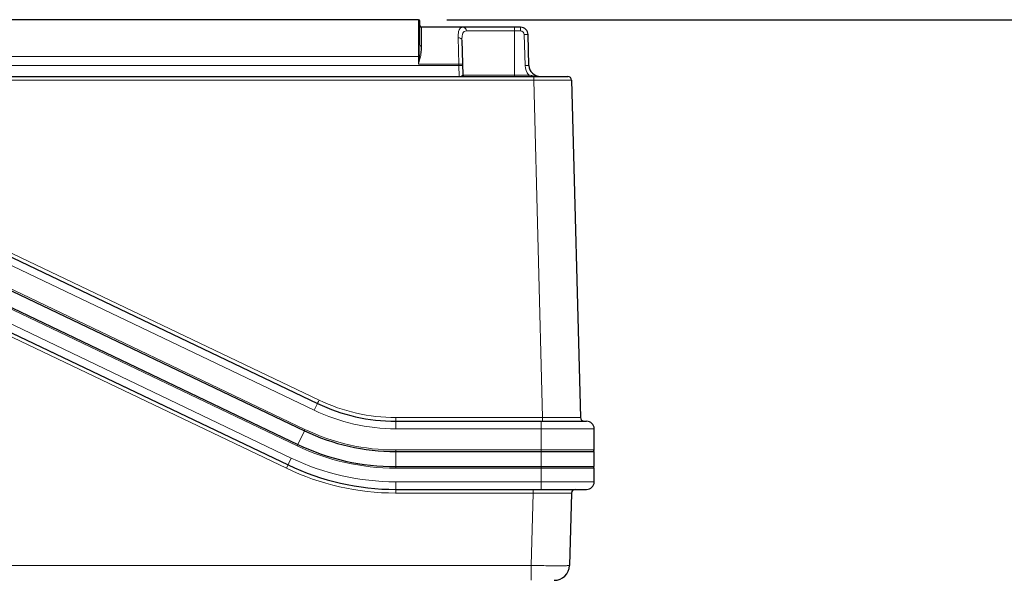
# Model space of a CAD drawing. Units: millimetres. Extents: x -16947 to -15486, y 2471 to 3478.
# Drawn here: x -15776 to -15646, y 3169 to 3243 of the extents above; entities that cross this region are included whole.
import ezdxf

# ---------------------------------------------------------------- set-up
doc = ezdxf.new("R2010")
doc.units = ezdxf.units.MM
doc.layers.add('02___PRT_ALL_AXES', color=7, linetype='Continuous')
for name, color, linetype, lineweight in [('가는선', 4, 'Continuous', 9), ('외형선', 7, 'Continuous', 25), ('치수선', 2, 'Continuous', 13)]:
    doc.layers.add(name, color=color, linetype=linetype, lineweight=lineweight)
doc.styles.add('굴림', font='gulim.ttc')
doc.dimstyles.new('Basic', dxfattribs={"dimscale": 3, "dimtxt": 3.5, "dimasz": 3.5, "dimexe": 1.25, "dimexo": 1.25, "dimgap": 1.25, "dimtad": 1, "dimdsep": 46, "dimtxsty": '굴림', "dimcen": 0, "dimadec": 1, "dimazin": 0, "dimtfac": 1, "dimtmove": 0, "dimatfit": 3, "dimfxl": 0, "dimarcsym": 0})

# ---------------------------------------------------------------- blocks, each defined once
blk = doc.blocks.new('*D943')
at = {"layer": 'Defpoints', "color": 0}
for p in [(-15723.32, 3242.61), (-15575.43, 3242.61), (-15635.12, 2848.61)]:
    blk.add_point(p, dxfattribs=at)
at = {"layer": '치수선', "color": 0, "lineweight": -2}
for p, q in [((-15719.57, 3242.61), (-15571.68, 3242.61)), ((-15575.43, 2859.11), (-15575.43, 3232.11)), ((-15631.37, 2848.61), (-15571.68, 2848.61))]:
    blk.add_line(p, q, dxfattribs=at)
at = {"layer": '치수선', "color": 0}
for points in [[(-15573.68, 3232.11), (-15577.18, 3232.11), (-15575.43, 3242.61)], [(-15577.18, 2859.11), (-15573.68, 2859.11), (-15575.43, 2848.61)]]:
    blk.add_solid(points, dxfattribs=at)
at = {"layer": '치수선', "color": 0, "insert": (-15584.57, 3045.61), "char_height": 10.5, "attachment_point": 5, "rotation": 90, "style": '굴림'}
blk.add_mtext('394', dxfattribs=at)

msp = doc.modelspace()

# ---------------------------------------------------------------- linework, layer by layer
at = {"layer": '02___PRT_ALL_AXES', "color": 3, "linetype": 'Continuous'}
for p, q in [((-15816.119, 3225.481), (-15738.388, 3188.342)), ((-15726.317, 3185.607), (-15700.116, 3185.607))]:
    msp.add_line(p, q, dxfattribs=at)
msp.add_arc((-15726.317, 3213.607), 28, 244.46257, 270, dxfattribs=at)
at = {"layer": '가는선'}
for p, q in [((-15723.316, 3236.738), (-15723.316, 3242.607)), ((-15722.916, 3241.607), (-15722.916, 3239.124)), ((-15710.616, 3241.607), (-15710.616, 3235.107)), ((-15709.84, 3241.607), (-15709.84, 3241.12)), ((-15718.07, 3240.237), (-15717.988, 3236.738)), ((-15709.84, 3241.12), (-15716.978, 3241.12)), ((-15709.234, 3236.568), (-15709.34, 3240.633)), ((-15723.316, 3237.738), (-15832.916, 3237.738)), ((-15717.984, 3236.568), (-15838.248, 3236.568)), ((-15723.316, 3236.738), (-15717.988, 3236.738)), ((-15717.988, 3236.738), (-15717.984, 3236.568)), ((-15717.984, 3236.568), (-15717.933, 3235.107)), ((-15717.451, 3235.302), (-15708.738, 3235.302)), ((-15708.738, 3235.302), (-15708.738, 3235.107)), ((-15708.101, 3234.62), (-15708.101, 3235.107)), ((-15848.13, 3234.62), (-15708.101, 3234.62)), ((-15708.101, 3234.62), (-15706.935, 3190.094)), ((-15814.179, 3229.528), (-15736.448, 3192.39)), ((-15814.826, 3228.187), (-15737.095, 3191.049)), ((-15738.302, 3188.523), (-15816.033, 3225.661)), ((-15817.067, 3223.495), (-15739.336, 3186.357)), ((-15817.843, 3221.871), (-15740.112, 3184.733)), ((-15740.753, 3183.393), (-15818.484, 3220.531)), ((-15737.095, 3191.049), (-15736.663, 3191.952)), ((-15726.317, 3190.094), (-15726.317, 3188.607)), ((-15726.317, 3190.094), (-15706.935, 3190.094)), ((-15707.116, 3189.607), (-15707.116, 3185.607)), ((-15706.935, 3190.094), (-15706.935, 3189.607)), ((-15738.388, 3188.342), (-15739.25, 3186.538)), ((-15738.302, 3188.523), (-15738.388, 3188.342)), ((-15726.317, 3188.607), (-15700.116, 3188.607)), ((-15739.336, 3186.357), (-15739.25, 3186.538)), ((-15726.317, 3185.807), (-15726.317, 3185.607)), ((-15700.116, 3185.807), (-15726.317, 3185.807)), ((-15726.317, 3185.607), (-15726.317, 3183.607)), ((-15707.116, 3185.607), (-15707.116, 3183.607)), ((-15740.753, 3183.393), (-15740.112, 3184.733)), ((-15726.317, 3183.407), (-15726.317, 3183.607)), ((-15726.317, 3183.407), (-15700.116, 3183.407)), ((-15707.116, 3180.607), (-15707.116, 3183.607)), ((-15726.317, 3180.607), (-15726.317, 3181.607)), ((-15726.317, 3181.607), (-15700.116, 3181.607)), ((-15726.311, 3180.12), (-15726.353, 3180.12)), ((-15708.189, 3180.12), (-15726.311, 3180.12)), ((-15708.189, 3180.12), (-15708.44, 3170.554)), ((-15846.791, 3170.554), (-15708.44, 3170.554))]:
    msp.add_line(p, q, dxfattribs=at)
for centre, radius, start, end in [((-15709.84, 3240.62), 0.5, 1.51596, 89.98404), ((-15745.454, 3240.282), 22.414, 352.82156, 353.47826), ((-15733.905, 3240.284), 11.154, 345.29273, 346.58853), ((-15707.233, 3236.62), 2.001, 181.50756, 221.22846), ((-15712.472, 3213.203), 22.411, 79.98355, 80.41004), ((-15726.318, 3213.592), 23.498, 244.46138, 270.00118), ((-15726.317, 3213.607), 25, 244.46257, 270), ((-15726.317, 3213.607), 27.8, 244.46257, 270), ((-15726.317, 3213.607), 30.2, 244.46257, 270), ((-15726.317, 3213.607), 32, 244.46257, 270), ((-15726.311, 3213.617), 33.497, 244.46151, 269.92887)]:
    msp.add_arc(centre, radius, start, end, dxfattribs=at)
for points, knots in [([(-15717.433, 3241.607), (-15717.541, 3241.607), (-15717.773, 3241.558), (-15717.948, 3241.306), (-15718.021, 3241.058), (-15718.074, 3240.714), (-15718.075, 3240.435), (-15718.07, 3240.237)], [0, 0, 0, 0, 0.1912914, 0.3859775, 0.5072377, 0.6496326, 1, 1, 1, 1]), ([(-15717.433, 3241.607), (-15717.317, 3241.607), (-15717.071, 3241.493), (-15716.981, 3241.244), (-15716.978, 3241.12)], [0, 0, 0, 0, 0.4836603, 1, 1, 1, 1]), ([(-15718.07, 3240.237), (-15718.007, 3240.238), (-15717.883, 3240.222), (-15717.72, 3240.15), (-15717.604, 3240.035), (-15717.572, 3239.934), (-15717.571, 3239.887)], [0, 0, 0, 0, 0.2850606, 0.5511506, 0.7873525, 1, 1, 1, 1]), ([(-15716.978, 3241.12), (-15717.079, 3241.12), (-15717.293, 3241.077), (-15717.459, 3240.848), (-15717.527, 3240.622), (-15717.575, 3240.313), (-15717.575, 3240.063), (-15717.571, 3239.887)], [0, 0, 0, 0, 0.196648, 0.3935598, 0.5148096, 0.6561976, 1, 1, 1, 1]), ([(-15708.84, 3240.633), (-15708.84, 3240.636), (-15708.86, 3240.634), (-15708.882, 3240.639), (-15708.931, 3240.638), (-15708.991, 3240.639), (-15709.066, 3240.638), (-15709.184, 3240.637), (-15709.276, 3240.635), (-15709.34, 3240.633)], [0, 0, 0, 0, 0.0200517, 0.0770631, 0.169257, 0.2934798, 0.4448569, 0.6181768, 1, 1, 1, 1]), ([(-15723.185, 3237.736), (-15723.155, 3237.989), (-15723.125, 3238.485), (-15723.116, 3238.982), (-15723.116, 3239.225)], [0, 0, 0, 0, 0.5111965, 1, 1, 1, 1]), ([(-15723.116, 3239.225), (-15723.116, 3239.211), (-15723.095, 3239.169), (-15723.019, 3239.133), (-15722.953, 3239.124), (-15722.916, 3239.124)], [0, 0, 0, 0, 0.1723334, 0.5319972, 1, 1, 1, 1]), ([(-15723.054, 3237.697), (-15722.997, 3237.937), (-15722.936, 3238.414), (-15722.916, 3238.892), (-15722.916, 3239.124)], [0, 0, 0, 0, 0.5151612, 1, 1, 1, 1]), ([(-15723.316, 3237.738), (-15723.304, 3237.738), (-15723.26, 3237.738), (-15723.217, 3237.737), (-15723.185, 3237.736)], [0, 0, 0, 0, 0.2709134, 1, 1, 1, 1]), ([(-15723.185, 3237.736), (-15723.176, 3237.732), (-15723.133, 3237.716), (-15723.089, 3237.704), (-15723.054, 3237.697)], [0, 0, 0, 0, 0.2243852, 1, 1, 1, 1]), ([(-15717.988, 3236.738), (-15717.924, 3236.739), (-15717.832, 3236.741), (-15717.714, 3236.743), (-15717.639, 3236.743), (-15717.579, 3236.742), (-15717.53, 3236.744), (-15717.508, 3236.738), (-15717.488, 3236.741), (-15717.488, 3236.738)], [0, 0, 0, 0, 0.3818233, 0.5551432, 0.7065203, 0.8307431, 0.9229369, 0.9799483, 1, 1, 1, 1]), ([(-15717.984, 3236.568), (-15717.925, 3236.569), (-15717.815, 3236.571), (-15717.668, 3236.574), (-15717.561, 3236.572), (-15717.506, 3236.572), (-15717.488, 3236.569)], [0, 0, 0, 0, 0.3552018, 0.6659576, 0.8901207, 1, 1, 1, 1]), ([(-15717.488, 3236.569), (-15717.487, 3236.569), (-15717.486, 3236.569), (-15717.484, 3236.568), (-15717.484, 3236.568)], [0, 0, 0, 0, 0.7067149, 1, 1, 1, 1]), ([(-15708.734, 3236.568), (-15708.734, 3236.571), (-15708.754, 3236.568), (-15708.775, 3236.573), (-15708.824, 3236.572), (-15708.884, 3236.573), (-15708.96, 3236.573), (-15709.077, 3236.571), (-15709.17, 3236.569), (-15709.234, 3236.568)], [0, 0, 0, 0, 0.0200517, 0.0770631, 0.1692569, 0.2934797, 0.4448568, 0.6181767, 1, 1, 1, 1]), ([(-15717.933, 3235.107), (-15717.837, 3235.107), (-15717.697, 3235.132), (-15717.543, 3235.202), (-15717.479, 3235.245), (-15717.461, 3235.272)], [0, 0, 0, 0, 0.5624391, 0.8122998, 1, 1, 1, 1]), ([(-15708.574, 3235.273), (-15708.494, 3235.259), (-15708.185, 3235.203), (-15707.875, 3235.15), (-15707.643, 3235.127)], [0, 0, 0, 0, 0.2582301, 1, 1, 1, 1]), ([(-15708.101, 3234.62), (-15707.776, 3234.621), (-15707.139, 3234.622), (-15706.213, 3234.624), (-15705.36, 3234.625), (-15704.71, 3234.625), (-15704.25, 3234.625), (-15703.959, 3234.625), (-15703.707, 3234.625), (-15703.498, 3234.624), (-15703.351, 3234.623), (-15703.257, 3234.623), (-15703.203, 3234.623), (-15703.162, 3234.621), (-15703.129, 3234.623), (-15703.116, 3234.618), (-15703.103, 3234.622), (-15703.103, 3234.62)], [0, 0, 0, 0, 0.1950708, 0.3826932, 0.5555667, 0.7071089, 0.7730147, 0.8314655, 0.8819167, 0.9238698, 0.9569258, 0.9700185, 0.9807694, 0.9891546, 0.9951618, 0.9987798, 1, 1, 1, 1]), ([(-15736.448, 3192.39), (-15736.475, 3192.333), (-15736.514, 3192.251), (-15736.565, 3192.148), (-15736.597, 3192.082), (-15736.623, 3192.029), (-15736.641, 3191.992), (-15736.652, 3191.971), (-15736.658, 3191.96), (-15736.661, 3191.956), (-15736.663, 3191.951), (-15736.663, 3191.952)], [0, 0, 0, 0, 0.3838649, 0.5572998, 0.7084459, 0.8322494, 0.923978, 0.9567832, 0.9805421, 0.9950105, 1, 1, 1, 1]), ([(-15706.935, 3190.094), (-15706.61, 3190.093), (-15705.973, 3190.091), (-15705.047, 3190.09), (-15704.194, 3190.089), (-15703.543, 3190.088), (-15703.084, 3190.088), (-15702.792, 3190.089), (-15702.541, 3190.089), (-15702.332, 3190.09), (-15702.185, 3190.09), (-15702.091, 3190.091), (-15702.037, 3190.091), (-15701.996, 3190.093), (-15701.963, 3190.091), (-15701.95, 3190.095), (-15701.937, 3190.092), (-15701.937, 3190.094)], [0, 0, 0, 0, 0.195083, 0.3827224, 0.5556125, 0.7071656, 0.7730735, 0.8315234, 0.8819707, 0.923917, 0.9569637, 0.9700509, 0.9807958, 0.9891747, 0.9951753, 0.9987865, 1, 1, 1, 1]), ([(-15726.311, 3180.12), (-15726.311, 3180.182), (-15726.311, 3180.273), (-15726.312, 3180.388), (-15726.313, 3180.461), (-15726.314, 3180.52), (-15726.314, 3180.561), (-15726.315, 3180.584), (-15726.315, 3180.597), (-15726.317, 3180.602), (-15726.316, 3180.607), (-15726.317, 3180.607)], [0, 0, 0, 0, 0.3840329, 0.5574565, 0.7085589, 0.8323058, 0.9239841, 0.9567712, 0.9805188, 0.994986, 1, 1, 1, 1]), ([(-15708.189, 3180.12), (-15708.189, 3180.182), (-15708.189, 3180.273), (-15708.19, 3180.388), (-15708.191, 3180.461), (-15708.192, 3180.52), (-15708.193, 3180.561), (-15708.194, 3180.584), (-15708.194, 3180.597), (-15708.195, 3180.602), (-15708.195, 3180.607), (-15708.195, 3180.607)], [0, 0, 0, 0, 0.3840329, 0.5574564, 0.7085588, 0.8323058, 0.9239841, 0.9567712, 0.9805188, 0.994986, 1, 1, 1, 1]), ([(-15703.128, 3180.12), (-15703.128, 3180.122), (-15703.141, 3180.118), (-15703.155, 3180.123), (-15703.188, 3180.121), (-15703.23, 3180.123), (-15703.285, 3180.123), (-15703.381, 3180.124), (-15703.53, 3180.124), (-15703.742, 3180.125), (-15703.997, 3180.125), (-15704.293, 3180.125), (-15704.759, 3180.125), (-15705.418, 3180.125), (-15706.282, 3180.124), (-15707.217, 3180.122), (-15707.861, 3180.121), (-15708.189, 3180.12)], [0, 0, 0, 0, 0.0012177, 0.0048413, 0.0108622, 0.019269, 0.0300494, 0.0431789, 0.0763283, 0.1183961, 0.1689764, 0.2275614, 0.2935965, 0.4453333, 0.6182278, 0.8055869, 1, 1, 1, 1]), ([(-15708.44, 3170.554), (-15708.112, 3170.551), (-15707.468, 3170.545), (-15706.532, 3170.538), (-15705.669, 3170.534), (-15705.01, 3170.532), (-15704.544, 3170.533), (-15704.248, 3170.534), (-15703.993, 3170.535), (-15703.781, 3170.538), (-15703.632, 3170.54), (-15703.535, 3170.543), (-15703.48, 3170.545), (-15703.439, 3170.547), (-15703.406, 3170.548), (-15703.391, 3170.552), (-15703.379, 3170.552), (-15703.379, 3170.554)], [0, 0, 0, 0, 0.1943505, 0.3816373, 0.554462, 0.7061455, 0.7721643, 0.8307418, 0.8813238, 0.9234032, 0.956575, 0.9697207, 0.9805214, 0.9889534, 0.9950061, 0.9986747, 1, 1, 1, 1]), ([(-15708.415, 3168.607), (-15708.418, 3168.607), (-15708.416, 3168.626), (-15708.421, 3168.648), (-15708.422, 3168.697), (-15708.425, 3168.759), (-15708.426, 3168.841), (-15708.43, 3168.981), (-15708.433, 3169.192), (-15708.436, 3169.483), (-15708.438, 3169.815), (-15708.439, 3170.177), (-15708.44, 3170.427), (-15708.44, 3170.554)], [0, 0, 0, 0, 0.0049671, 0.0193381, 0.04302, 0.0758507, 0.1176019, 0.1678126, 0.2915333, 0.4425857, 0.6154791, 0.8039863, 1, 1, 1, 1])]:
    msp.add_open_spline(points, degree=3, knots=knots, dxfattribs=at)
for points in [[(-15723.316, 3236.738), (-15723.281, 3236.985), (-15723.247, 3237.233), (-15723.216, 3237.481)], [(-15723.316, 3236.738), (-15723.247, 3236.975), (-15723.178, 3237.213), (-15723.116, 3237.452)], [(-15717.461, 3235.272), (-15717.455, 3235.28), (-15717.45, 3235.291), (-15717.451, 3235.302)], [(-15707.643, 3235.127), (-15707.507, 3235.114), (-15707.371, 3235.107), (-15707.234, 3235.107)]]:
    msp.add_open_spline(points, degree=3, dxfattribs=at)
at = {"layer": '외형선'}
for p, q in [((-15723.316, 3242.607), (-15832.916, 3242.607)), ((-15723.116, 3239.225), (-15723.116, 3242.407)), ((-15709.84, 3241.607), (-15722.916, 3241.607)), ((-15708.734, 3236.568), (-15708.84, 3240.633)), ((-15717.571, 3239.887), (-15717.451, 3235.302)), ((-15852.629, 3235.107), (-15703.603, 3235.107)), ((-15703.103, 3234.62), (-15701.937, 3190.094)), ((-15814.395, 3229.09), (-15736.663, 3191.952)), ((-15816.981, 3223.676), (-15739.25, 3186.538)), ((-15818.275, 3220.969), (-15740.543, 3183.831)), ((-15726.317, 3189.607), (-15701.116, 3189.607)), ((-15700.116, 3185.807), (-15700.116, 3188.607)), ((-15700.116, 3183.607), (-15700.116, 3185.607)), ((-15726.317, 3183.607), (-15700.116, 3183.607)), ((-15700.116, 3181.607), (-15700.116, 3183.407)), ((-15726.317, 3180.607), (-15701.116, 3180.607)), ((-15703.128, 3180.12), (-15703.379, 3170.554))]:
    msp.add_line(p, q, dxfattribs=at)
for centre, radius, start, end in [((-15723.316, 3242.407), 0.2, 0, 90), ((-15722.916, 3241.807), 0.2, 180, 270), ((-15709.84, 3240.607), 1, 1.5, 90), ((-15707.234, 3236.607), 1.5, 181.5, 270), ((-15717.251, 3235.307), 0.2, 181.5, 240.49972), ((-15703.603, 3234.607), 0.5, 1.5, 90), ((-15726.317, 3213.607), 24, 244.46257, 270), ((-15701.437, 3190.107), 0.5, 181.50028, 270.01074), ((-15701.116, 3188.607), 1, 0, 90), ((-15726.317, 3213.607), 30, 244.46257, 270), ((-15700.316, 3185.807), 0.2, 300, 0), ((-15726.317, 3213.607), 33, 244.46257, 270), ((-15700.316, 3183.407), 0.2, 0, 60), ((-15701.116, 3181.607), 1, 270, 0), ((-15702.629, 3180.107), 0.5, 89.98945, 178.49972), ((-15705.378, 3170.607), 2, 270.00158, 358.50004)]:
    msp.add_arc(centre, radius, start, end, dxfattribs=at)

# ---------------------------------------------------------------- dimensions: what is measured, and where the dimension line sits
at = {"layer": '치수선'}
dim = msp.add_linear_dim(base=(-15575.431, 3242.607), p1=(-15635.116, 2848.607), p2=(-15723.316, 3242.607), angle=270, dimstyle='Basic', override={"dimtmove": 0}, dxfattribs=at)
dim.commit()
dim.dimension.update_dxf_attribs({"geometry": '*D943', "text_midpoint": (-15575.431, 3045.607), "dimtype": 160})

doc.saveas('drawing.dxf')
